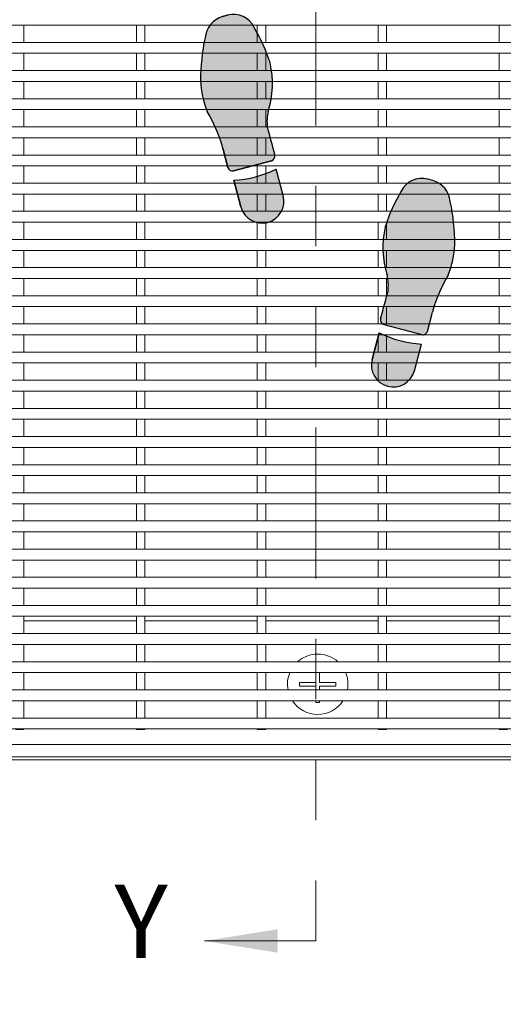
# Model space of a CAD drawing. Units: inches. Extents: x 0.1 to 10.8, y 0.2 to 8.4.
# Drawn here: x 3.1 to 3.9, y 3 to 4.6 of the extents above; entities that cross this region are included whole.
import ezdxf

# ---------------------------------------------------------------- set-up
doc = ezdxf.new("R2010")
doc.units = ezdxf.units.IN
doc.header["$MEASUREMENT"] = 0
doc.linetypes.add('PHANTOM', pattern=[0.49999999999999994, 0.25, -0.05, 0.05, -0.05, 0.05, -0.05])
doc.layers.add('FORMAT', color=7, linetype='Continuous')
doc.styles.add('SLDTEXTSTYLE0', font='TXT', dxfattribs={"width": 0.605})
doc.dimstyles.new('SLDDIMSTYLE3', dxfattribs={"dimtxt": 0.08089192708333333, "dimasz": 0.08089192708333333, "dimexe": 0, "dimexo": 0.0625, "dimgap": 0.02022298177083333, "dimtad": 0, "dimtih": 1, "dimtoh": 1, "dimdec": 0, "dimlfac": 5, "dimrnd": 1e-09, "dimzin": 12, "dimdsep": 46, "dimtxsty": 'SLDTEXTSTYLE0', "dimsah": 1, "dimcen": 0.09, "dimadec": 0, "dimazin": 3, "dimtfac": 1, "dimtdec": 0, "dimtofl": 0, "dimtmove": 0, "dimatfit": 3, "dimfxl": 1, "dimfrac": 2, "dimtolj": 1, "dimtzin": 12, "dimarcsym": 0})

# ---------------------------------------------------------------- blocks, each defined once
blk = doc.blocks.new('Block1')
at = {"linetype": 'Continuous'}
h = blk.add_hatch(color=7, dxfattribs=at)
edge = h.paths.add_edge_path(flags=0)
edge.add_arc((0.839449233771376, 4.513163481745671), 0.2917023435898325, 166.4823907158882, 187.3127726449151, ccw=False)
edge.add_arc((-0.01786187792107773, 4.764476052626277), 0.602209082513181, 342.2962679068395, 373.202100464325)
edge.add_arc((-0.4727718943296875, 4.57707419304597), 1.090728503152112, 17.33208262533762, 30.88015777802325)
edge.add_arc((0.3263241624148109, 5.07041353518803), 0.1522862368671322, 25.87979447535282, 105.0000000000071)
edge.add_line((0.2869095840065867, 5.217510744366358), (0.2544869533132116, 5.20882312665557))
edge.add_arc((0.2998237960366721, 5.052675615514358), 0.1625960471343842, 106.1904564466533, 174.5288820279577)
edge.add_arc((1.491486601804525, 4.781609926963225), 1.383521839548666, 168.0458112342554, 179.8753649982875)
edge.add_arc((0.7125368850899655, 4.807468853570541), 0.6050004853863375, 182.164434093432, 201.9360626270562)
edge.add_arc((-0.6251204040459789, 4.107149051600311), 0.9098658601154189, 15.278979066503723, 31.419173839343614, ccw=False)
edge.add_arc((0.1085510772002976, 4.297467301257525), 0.1522862368671432, 15.000000000008583, 18.947992591313493, ccw=False)
edge.add_line((0.2556482863786339, 4.336881879665758), (0.2898322310393475, 4.209305661388918))
edge.add_arc((0.3192516728750069, 4.21718857707053), 0.03045724737341614, 194.9999999999508, 285.0000000000558)
edge.add_line((0.3271345885566753, 4.187769135234875), (0.5771998441598523, 4.254773918528853))
edge.add_arc((0.56931692847821, 4.284193360364491), 0.03045724737341289, 285.0000000000165, 374.9999999999751)
edge.add_line((0.5987363703138826, 4.29207627604612), (0.5964757971771703, 4.300512849846558))
edge.add_arc((25.02658622466026, 10.84654120987168), 25.29191141035551, 194.5887434782922, 194.9999999999516, ccw=False)
h = blk.add_hatch(color=7, dxfattribs=at)
edge = h.paths.add_edge_path(flags=0)
edge.add_line((0.3281906990021105, 4.124988793722689), (0.3754881930919639, 3.948472142708654))
edge.add_arc((0.5152305418113952, 3.985915992196467), 0.1446719250237786, 195.0000000000057, 375.0000000000185)
edge.add_line((0.6549728905307963, 4.023359841684305), (0.6076753964409598, 4.199876492698279))
edge.add_arc((0.2920454915749002, 4.818853939168864), 0.6948059557063406, 272.98198808501115, 297.0180119149881, ccw=False)
h = blk.add_hatch(color=7, dxfattribs=at)
edge = h.paths.add_edge_path(flags=0)
edge.add_arc((1.790198030852509, 3.213061884978887), 0.1522862368671459, 161.0520074085478, 165.0000000000026, ccw=False)
edge.add_arc((2.523863042098974, 3.022719952105481), 0.9098658601153908, 148.580799455434, 164.7194749106544, ccw=False)
edge.add_arc((1.186205974035652, 3.723040115978239), 0.6050004853863584, 338.0639373729322, 357.835565906568)
edge.add_arc((0.4072561421956113, 3.697234587178917), 1.383521839548664, 0.1224236335520989, 11.95291590278634)
edge.add_arc((1.598925313929067, 3.968270206374996), 0.1625960471343914, 5.471117972023709, 73.80954355339898)
edge.add_line((1.644262156652383, 4.124417717516243), (1.611839525959178, 4.133105335227013))
edge.add_arc((1.572424947550941, 3.986008126048685), 0.1522862368671266, 74.99999999998808, 154.1202055246808)
edge.add_arc((2.371521004295452, 3.49266878390659), 1.090728503152127, 149.1198422219802, 162.6679173746425)
edge.add_arc((1.916610987886843, 3.680070643486932), 0.6022090825131807, 166.797899535643, 197.7037320931374)
edge.add_arc((1.059299876194376, 3.428758072606274), 0.2917023435898332, -7.312772644907909, 13.51760928417059, ccw=False)
edge.add_arc((-23.12783711469435, 9.762135800733349), 25.29191141035563, 344.999999999985, 345.4112565217054, ccw=False)
edge.add_line((1.302273312781619, 3.216107440681145), (1.300012737739016, 3.207670859767832))
edge.add_arc((1.329432179574689, 3.19978794408622), 0.03045724737341738, 165.0000000000572, 255.0000000000172)
edge.add_line((1.32154926389306, 3.170368502250565), (1.571614519496237, 3.103363718956587))
edge.add_arc((1.579497435177892, 3.132783160792242), 0.03045724737341443, 254.9999999999696, 345.0000000000508)
edge.add_line((1.608916877013551, 3.12490024511063), (1.643100821674173, 3.252476463387085))
h = blk.add_hatch(color=7, dxfattribs=at)
edge = h.paths.add_edge_path(flags=0)
edge.add_line((1.291073711611926, 3.115471076420061), (1.243776217522099, 2.938954425406026))
edge.add_arc((1.383518566241517, 2.901510575918179), 0.1446719250237773, 164.9999999999806, 345.0000000000078)
edge.add_line((1.523260914960935, 2.864066726430401), (1.570558409050802, 3.040583377444436))
edge.add_arc((1.606703616477999, 3.734448522890593), 0.6948059557063111, 242.98198808500888, 267.01801191498987, ccw=False)
h = blk.add_hatch(color=7, dxfattribs=at)
edge = h.paths.add_edge_path(flags=0)
edge.add_arc((0.7314811966109711, 1.756324836704109), 0.2917023435898261, 166.4823907158837, 187.3127726449065, ccw=False)
edge.add_arc((-0.1258299150814696, 2.007637407584733), 0.6022090825131808, 342.2962679068396, 373.2021004643254)
edge.add_arc((-0.5807399314900794, 1.820235548004373), 1.090728503152121, 17.33208262534048, 30.88015777802064)
edge.add_arc((0.218356125254406, 2.313574890146468), 0.1522862368671371, 25.87979447532048, 104.9999999999975)
edge.add_line((0.1789415468462079, 2.460672099324796), (0.1465189161527017, 2.451984481613991))
edge.add_arc((0.1918557588762802, 2.295836970472796), 0.1625960471343988, 106.1904564466949, 174.5288820279577)
edge.add_arc((1.383518566241517, 2.024771289466406), 1.38352183954867, 168.0458115536321, 179.8753655531211)
edge.add_arc((0.6045688494978074, 2.050630202676234), 0.6050004853863324, 182.164434093437, 201.9360626270598)
edge.add_arc((-0.7330884396381239, 1.350310400705986), 0.9098658601154009, 15.27897906650071, 31.419173839342477, ccw=False)
edge.add_arc((0.0005830416081394818, 1.540628650363147), 0.1522862368671582, 15.000000000012392, 18.947992591312982, ccw=False)
edge.add_line((0.1476802507865018, 1.580043228771397), (0.1818641954472023, 1.45246701049454))
edge.add_arc((0.211283637282875, 1.460349926176187), 0.03045724737344049, 195.0000000000077, 284.9999999999913)
edge.add_line((0.2191665529645172, 1.430930484340497), (0.4692318085676812, 1.497935267634475))
edge.add_arc((0.461348892886052, 1.527354709470165), 0.03045724737342975, 284.9999999999675, 374.9999999998806)
edge.add_line((0.4907683347217245, 1.535237625151742), (0.4885077600190862, 1.54367420479636))
edge.add_arc((24.91861818749978, 8.089702564830535), 25.29191141035554, 194.5887434782931, 194.9999999999728, ccw=False)
h = blk.add_hatch(color=7, dxfattribs=at)
edge = h.paths.add_edge_path(flags=0)
edge.add_line((0.2202226634099392, 1.368150142828381), (0.2675201574998057, 1.191633491814346))
edge.add_arc((0.4072625062192193, 1.229077341302156), 0.1446719250237722, 195.0000000000064, 375.0000000000063)
edge.add_line((0.5470048549386332, 1.266521190789965), (0.499707360848815, 1.443037841803971))
edge.add_arc((0.1840774559827552, 2.062015288274556), 0.6948059557063399, 272.981988085009, 297.0180119149881, ccw=False)
h = blk.add_hatch(color=7, dxfattribs=at)
edge = h.paths.add_edge_path(flags=0)
edge.add_arc((2.415895006996136, 0.265881303002163), 0.9098658601153784, 148.5807994574611, 164.7194750275734, ccw=False)
edge.add_arc((1.078237938916056, 0.9662014668474898), 0.6050004853863397, 338.0639373729281, 357.8355659065679)
edge.add_arc((0.2992881070759886, 0.9403959380481679), 1.383521839548673, 0.1224236335520892, 11.95291590278688)
edge.add_arc((1.49095727880947, 1.211431557244211), 0.1625960471343973, 5.471117972041863, 73.80954355335291)
edge.add_line((1.536294121532918, 1.367579068385441), (1.503871490839582, 1.376266686096228))
edge.add_arc((1.464456912431344, 1.229169476917901), 0.1522862368671342, 74.99999999998815, 154.1202055246692)
edge.add_arc((2.26355296917583, 0.7358301347758229), 1.090728503152121, 149.1198422219787, 162.6679173746445)
edge.add_arc((1.808642952767233, 0.9232319943561477), 0.6022090825131834, 166.7978995356453, 197.7037320931327)
edge.add_arc((0.9513318410747793, 0.6719194234755245), 0.2917023435898311, -7.312772644914787, 13.517609284174284, ccw=False)
edge.add_arc((-23.23580514981404, 7.005297151602144), 25.29191141035561, 344.9999999999906, 345.4112565217064, ccw=False)
edge.add_line((1.19430527766256, 0.4592687915523539), (1.192044702146871, 0.4508322088734534))
edge.add_arc((1.221464143982544, 0.4429492931918942), 0.03045724737341903, 165.000000000152, 255.0000000000259)
edge.add_line((1.213581228300915, 0.4135298513562214), (1.463646483904092, 0.3465250680622428))
edge.add_arc((1.471529399585734, 0.3759445098979156), 0.03045724737342345, 255.0000000000021, 345.0000000000186)
edge.add_line((1.500948841421393, 0.3680615942162861), (1.535132786082015, 0.4956378124927939))
edge.add_arc((1.682229995260364, 0.4562232340845437), 0.1522862368671471, 161.0520074085587, 164.9999999999848, ccw=False)
h = blk.add_hatch(color=7, dxfattribs=at)
edge = h.paths.add_edge_path(flags=0)
edge.add_line((1.183105676019794, 0.358632425525683), (1.135808181929927, 0.1821157745116475))
edge.add_arc((1.275550530649346, 0.1446719250238699), 0.1446719250237791, 165.0000000000072, 344.9999999999959)
edge.add_line((1.415292879368777, 0.1072280755360569), (1.462590373458643, 0.2837447265500926))
edge.add_arc((1.49873558088584, 0.9776098719962679), 0.6948059557063373, 242.9819880850128, 267.0180119149899, ccw=False)
at = {"layer": 'FORMAT'}
for p, q in [((0.2869095840065867, 5.217510744366359), (0.2544869533132116, 5.208823126655571)), ((0.2556482863786339, 4.336881879665759), (0.2898322310393475, 4.209305661388919)), ((0.3271345885566753, 4.187769135234876), (0.5771998441598523, 4.254773918528855)), ((0.5987363703138826, 4.292076276046121), (0.5964757971771701, 4.30051284984656)), ((0.6549728905307963, 4.023359841684305), (0.6076753964409599, 4.19987649269828)), ((0.3281906990021105, 4.12498879372269), (0.3754881930919639, 3.948472142708655)), ((1.644262156652383, 4.124417717516244), (1.611839525959178, 4.133105335227014)), ((1.302273312781619, 3.216107440681146), (1.300012737739016, 3.207670859767832)), ((1.608916877013551, 3.124900245110631), (1.643100821674173, 3.252476463387086)), ((1.32154926389306, 3.170368502250566), (1.571614519496237, 3.103363718956587)), ((1.291073711611926, 3.115471076420062), (1.243776217522099, 2.938954425406027)), ((1.523260914960935, 2.864066726430401), (1.570558409050802, 3.040583377444436)), ((0.1789415468462079, 2.460672099324796), (0.1465189161527017, 2.451984481613991)), ((0.147680250786502, 1.580043228771398), (0.1818641954472025, 1.452467010494541)), ((0.4907683347217244, 1.535237625151743), (0.4885077600190862, 1.54367420479636)), ((0.2191665529645172, 1.430930484340497), (0.4692318085676811, 1.497935267634476)), ((0.547004854938633, 1.266521190789966), (0.4997073608488149, 1.443037841803972)), ((1.536294121532918, 1.367579068385441), (1.503871490839582, 1.376266686096229)), ((0.2202226634099392, 1.368150142828382), (0.2675201574998057, 1.191633491814346)), ((1.19430527766256, 0.4592687915523543), (1.192044702146871, 0.4508322088734539)), ((1.500948841421393, 0.3680615942162869), (1.535132786082015, 0.4956378124927946)), ((1.213581228300915, 0.4135298513562222), (1.463646483904092, 0.3465250680622435)), ((1.183105676019794, 0.358632425525683), (1.135808181929927, 0.1821157745116479)), ((1.415292879368777, 0.1072280755360576), (1.462590373458643, 0.2837447265500926))]:
    blk.add_line(p, q, dxfattribs=at)
at = {"layer": 'FORMAT', "color": 7}
for p, q in [((0.2544869533132116, 5.208823126655571), (0.2869095840065867, 5.217510744366359)), ((0.2898322310393475, 4.209305661388919), (0.2556482863786339, 4.336881879665759)), ((0.5771998441598523, 4.254773918528855), (0.3271345885566753, 4.187769135234876)), ((0.5987363703138826, 4.292076276046121), (0.5964757971780488, 4.300512849843238)), ((0.6549728905307963, 4.023359841684305), (0.6076753964409599, 4.19987649269828)), ((0.3754881930919639, 3.948472142708655), (0.3281906990021105, 4.12498879372269)), ((1.644262156652383, 4.124417717516244), (1.611839525959178, 4.133105335227014)), ((1.300012737739016, 3.207670859767832), (1.302273312793237, 3.216107440724576)), ((1.608916877013551, 3.124900245110631), (1.643100821674173, 3.252476463387086)), ((1.32154926389306, 3.170368502250566), (1.571614519496237, 3.103363718956587)), ((1.243776217522099, 2.938954425406027), (1.291073711611926, 3.115471076420062)), ((1.523260914960935, 2.864066726430401), (1.570558409050802, 3.040583377444436)), ((0.1465189161527017, 2.451984481613991), (0.1789415468462079, 2.460672099324796)), ((0.1818641954472025, 1.452467010494541), (0.147680250786502, 1.580043228771398)), ((0.4907683347217244, 1.535237625151743), (0.48850776001093, 1.543674204826747)), ((0.4692318085676811, 1.497935267634476), (0.2191665529645172, 1.430930484340497)), ((0.547004854938633, 1.266521190789966), (0.4997073608488149, 1.443037841803972)), ((1.536294121532918, 1.367579068385441), (1.503871490839582, 1.376266686096229)), ((0.2675201574998057, 1.191633491814346), (0.2202226634099392, 1.368150142828382)), ((1.192044702146871, 0.4508322088734539), (1.194305277675188, 0.4592687915995956)), ((1.500948841421393, 0.3680615942162869), (1.535132786082015, 0.4956378124927946)), ((1.213581228300915, 0.4135298513562222), (1.463646483904092, 0.3465250680622435)), ((1.135808181929927, 0.1821157745116479), (1.183105676019794, 0.358632425525683)), ((1.415292879368777, 0.1072280755360576), (1.462590373458643, 0.2837447265500926))]:
    blk.add_line(p, q, dxfattribs=at)
at = {"layer": 'FORMAT'}
for centre, radius, start, end in [((0.3263241624148109, 5.070413535188031), 0.1522862368671373, 25.87979447535291, 105.0000000000071), ((0.2998237960366721, 5.052675615514359), 0.1625960471343845, 106.1904564466533, 174.5288820279577), ((-0.4727718943296875, 4.577074193045971), 1.090728503152114, 17.33208262533759, 30.88015777802325), ((1.491486601804525, 4.781609926963226), 1.38352183954867, 168.0458112342554, 179.8753649982874), ((-0.01786187792107773, 4.764476052626278), 0.6022090825131875, 342.2962679068393, 13.20210046432421), ((0.7125368850899655, 4.807468853570542), 0.6050004853863462, 182.1644340934319, 201.9360626270563), ((-0.6251204040459789, 4.107149051600313), 0.9098658601154197, 15.27897906650442, 31.41917383934418), ((0.839449233771376, 4.513163481745672), 0.2917023435898448, 166.4823907158891, 187.3127726449152), ((25.02658622466026, 10.84654120987168), 25.29191141035551, 194.588743478293, 194.9999999999524), ((0.1085510772002976, 4.297467301257526), 0.1522862368671488, 15.00000000000945, 18.94799259131406), ((0.56931692847821, 4.284193360364492), 0.03045724737342804, 285.0000000000169, 14.99999999997426), ((0.3192516728750069, 4.217188577070531), 0.03045724737342138, 194.9999999999508, 285.0000000000558), ((0.2920454915749002, 4.818853939168866), 0.6948059557063433, 272.981988085012, 297.0180119149889), ((1.572424947550941, 3.986008126048686), 0.1522862368671305, 74.99999999998808, 154.1202055246809), ((1.598925313929067, 3.968270206374997), 0.1625960471344056, 5.471117972023212, 73.80954355339898), ((2.371521004295452, 3.492668783906591), 1.090728503152132, 149.1198422219802, 162.6679173746425), ((0.5152305418113952, 3.985915992196468), 0.14467192502379, 195.0000000000057, 15.00000000001729), ((0.4072561421956113, 3.697234587178918), 1.383521839548669, 0.1224236335520804, 11.95291590278629), ((1.916610987886843, 3.680070643486933), 0.6022090825131875, 166.797899535643, 197.7037320931374), ((1.186205974035652, 3.72304011597824), 0.6050004853863602, 338.0639373729321, 357.835565906568), ((1.059299876194376, 3.428758072606275), 0.2917023435898378, 352.6872273550936, 13.51760928417123), ((2.523863042098974, 3.022719952105481), 0.9098658601154049, 148.5807994554349, 164.7194749106552), ((-23.12783711469435, 9.762135800733349), 25.29191141035564, 344.9999999999858, 345.4112565217062), ((1.790198030852509, 3.213061884978888), 0.1522862368671631, 161.0520074085488, 165.0000000000033), ((1.329432179574689, 3.199787944086221), 0.03045724737342356, 165.0000000000572, 255.0000000000172), ((1.606703616477999, 3.734448522890594), 0.6948059557063202, 242.9819880850098, 267.0180119149907), ((1.579497435177892, 3.132783160792242), 0.03045724737341799, 254.9999999999696, 345.0000000000516), ((1.383518566241517, 2.901510575918179), 0.1446719250237865, 164.9999999999804, 345.000000000008), ((0.1918557588762802, 2.295836970472797), 0.1625960471343998, 106.190456446695, 174.528882027958), ((0.218356125254406, 2.313574890146469), 0.152286236867154, 25.8797944753207, 104.9999999999975), ((-0.5807399314900794, 1.820235548004373), 1.09072850315213, 17.33208262534045, 30.88015777802062), ((1.383518566241517, 2.024771289466407), 1.383521839548678, 168.0458115536321, 179.8753655531211), ((-0.1258299150814696, 2.007637407584733), 0.6022090825131868, 342.2962679068397, 13.20210046432449), ((0.6045688494978074, 2.050630202676234), 0.6050004853863352, 182.164434093437, 201.9360626270598), ((-0.7330884396381239, 1.350310400705987), 0.9098658601154109, 15.27897906650149, 31.41917383934329), ((0.7314811966109711, 1.75632483670411), 0.2917023435898287, 166.4823907158845, 187.312772644908), ((24.91861818749978, 8.089702564830535), 25.29191141035554, 194.5887434782939, 194.9999999999736), ((0.0005830416081394818, 1.540628650363148), 0.1522862368671676, 15.00000000001319, 18.94799259131398), ((0.461348892886052, 1.527354709470166), 0.0304572473734451, 284.9999999999673, 14.9999999998795), ((0.211283637282875, 1.460349926176187), 0.03045724737344828, 195.0000000000074, 284.9999999999913), ((0.1840774559827552, 2.062015288274557), 0.6948059557063428, 272.9819880850098, 297.0180119149889), ((1.464456912431344, 1.229169476917901), 0.152286236867138, 74.99999999998818, 154.1202055246691), ((1.49095727880947, 1.211431557244212), 0.1625960471343976, 5.471117972042111, 73.80954355335291), ((0.4072625062192194, 1.229077341302156), 0.1446719250237722, 195.0000000000064, 15.00000000000557), ((2.26355296917583, 0.7358301347758234), 1.090728503152134, 149.1198422219787, 162.6679173746445), ((0.2992881070759886, 0.9403959380481683), 1.383521839548677, 0.122423633552085, 11.95291590278689), ((1.808642952767233, 0.923231994356148), 0.6022090825131957, 166.7978995356452, 197.7037320931327), ((1.078237938916056, 0.9662014668474901), 0.6050004853863454, 338.0639373729281, 357.8355659065679), ((0.9513318410747793, 0.6719194234755248), 0.291702343589833, 352.6872273550868, 13.51760928417525), ((2.415895006996136, 0.2658813030021633), 0.9098658601153817, 148.5807994574618, 164.7194750275742), ((-23.23580514981404, 7.005297151602144), 25.29191141035563, 344.9999999999914, 345.4112565217072), ((1.682229995260364, 0.4562232340845441), 0.1522862368671548, 161.0520074085595, 164.9999999999855), ((1.221464143982544, 0.4429492931918947), 0.0304572473734281, 165.000000000152, 255.0000000000257), ((1.49873558088584, 0.9776098719962684), 0.694805955706338, 242.9819880850137, 267.0180119149907), ((1.471529399585734, 0.375944509897916), 0.03045724737343149, 255.0000000000019, 345.0000000000193), ((1.275550530649346, 0.1446719250238702), 0.1446719250237901, 165.0000000000072, 344.999999999996)]:
    blk.add_arc(centre, radius, start, end, dxfattribs=at)
at = {"layer": 'FORMAT', "color": 7}
for centre, radius, start, end in [((0.3263241624148109, 5.070413535188031), 0.1522862368671373, 25.87979447535291, 105.0000000000071), ((0.2998237960366721, 5.052675615514359), 0.1625960471343845, 106.1904564466533, 174.5288820279577), ((-0.4727718943296875, 4.577074193045971), 1.090728503152114, 17.33208262533759, 30.88015777802325), ((1.491486601804525, 4.781609926963226), 1.38352183954867, 168.0458112342554, 179.8753649982874), ((-0.01786187792107773, 4.764476052626278), 0.6022090825131875, 342.2962679068393, 13.20210046432421), ((0.7125368850899655, 4.807468853570542), 0.6050004853863462, 182.1644340934319, 201.9360626270563), ((-0.6251204040459789, 4.107149051600313), 0.9098658601154197, 15.27897906650442, 31.41917383934418), ((0.839449233771376, 4.513163481745672), 0.2917023435898448, 166.4823907158891, 187.3127726449152), ((25.02658622466026, 10.84654120987168), 25.29191141035552, 194.588743478293, 194.9999999999602), ((0.1085510772002976, 4.297467301257526), 0.1522862368671488, 15.00000000000945, 18.94799259131406), ((0.56931692847821, 4.284193360364492), 0.03045724737342804, 285.0000000000169, 14.99999999997426), ((0.3192516728750069, 4.217188577070531), 0.03045724737342138, 194.9999999999508, 285.0000000000558), ((0.2920454915749002, 4.818853939168866), 0.6948059557063433, 272.981988085012, 297.0180119149889), ((1.572424947550941, 3.986008126048686), 0.1522862368671305, 74.99999999998808, 154.1202055246809), ((1.598925313929067, 3.968270206374997), 0.1625960471344056, 5.471117972023212, 73.80954355339898), ((2.371521004295452, 3.492668783906591), 1.090728503152132, 149.1198422219802, 162.6679173746425), ((0.5152305418113952, 3.985915992196468), 0.14467192502379, 195.0000000000057, 15.00000000001729), ((0.4072561421956113, 3.697234587178918), 1.383521839548669, 0.1224236335520804, 11.95291590278629), ((1.916610987886843, 3.680070643486933), 0.6022090825131875, 166.797899535643, 197.7037320931374), ((1.186205974035652, 3.72304011597824), 0.6050004853863602, 338.0639373729321, 357.835565906568), ((1.059299876194376, 3.428758072606275), 0.2917023435898378, 352.6872273550936, 13.51760928417123), ((2.523863042098974, 3.022719952105481), 0.9098658601154049, 148.5807994554349, 164.7194749106552), ((-23.12783711469435, 9.762135800733349), 25.29191141035562, 345.0000000000877, 345.4112565217062), ((1.790198030852509, 3.213061884978888), 0.1522862368671631, 161.0520074085488, 165.0000000000033), ((1.329432179574689, 3.199787944086221), 0.03045724737342356, 165.0000000000572, 255.0000000000172), ((1.606703616477999, 3.734448522890594), 0.6948059557063202, 242.9819880850098, 267.0180119149907), ((1.579497435177892, 3.132783160792242), 0.03045724737341799, 254.9999999999696, 345.0000000000516), ((1.383518566241517, 2.901510575918179), 0.1446719250237865, 164.9999999999804, 345.000000000008), ((0.1918557588762802, 2.295836970472797), 0.1625960471343998, 106.190456446695, 174.528882027958), ((0.218356125254406, 2.313574890146469), 0.152286236867154, 25.8797944753207, 104.9999999999975), ((-0.5807399314900794, 1.820235548004373), 1.09072850315213, 17.33208262534045, 30.88015777802062), ((1.383518566241517, 2.024771289466407), 1.383521839548678, 168.0458115536321, 179.8753655531211), ((-0.1258299150814696, 2.007637407584733), 0.6022090825131868, 342.2962679068397, 13.20210046432449), ((0.6045688494978074, 2.050630202676234), 0.6050004853863352, 182.164434093437, 201.9360626270598), ((-0.7330884396381239, 1.350310400705987), 0.9098658601154109, 15.27897906650149, 31.41917383934329), ((0.7314811966109711, 1.75632483670411), 0.2917023435898287, 166.4823907158845, 187.312772644908), ((24.91861818749978, 8.089702564830535), 25.29191141035556, 194.5887434782939, 194.9999999999023), ((0.0005830416081394818, 1.540628650363148), 0.1522862368671676, 15.00000000001319, 18.94799259131398), ((0.461348892886052, 1.527354709470166), 0.0304572473734451, 284.9999999999673, 14.9999999998795), ((0.211283637282875, 1.460349926176187), 0.03045724737344828, 195.0000000000074, 284.9999999999913), ((0.1840774559827552, 2.062015288274557), 0.6948059557063428, 272.9819880850098, 297.0180119149889), ((1.464456912431344, 1.229169476917901), 0.152286236867138, 74.99999999998818, 154.1202055246691), ((1.49095727880947, 1.211431557244212), 0.1625960471343976, 5.471117972042111, 73.80954355335291), ((0.4072625062192194, 1.229077341302156), 0.1446719250237722, 195.0000000000064, 15.00000000000557), ((2.26355296917583, 0.7358301347758234), 1.090728503152134, 149.1198422219787, 162.6679173746445), ((0.2992881070759886, 0.9403959380481683), 1.383521839548677, 0.122423633552085, 11.95291590278689), ((1.808642952767233, 0.923231994356148), 0.6022090825131957, 166.7978995356452, 197.7037320931327), ((1.078237938916056, 0.9662014668474901), 0.6050004853863454, 338.0639373729281, 357.8355659065679), ((0.9513318410747793, 0.6719194234755248), 0.291702343589833, 352.6872273550868, 13.51760928417525), ((2.415895006996136, 0.2658813030021633), 0.9098658601153817, 148.5807994574618, 164.7194750275742), ((-23.23580514981404, 7.005297151602144), 25.2919114103556, 345.0000000001022, 345.4112565217072), ((1.682229995260364, 0.4562232340845441), 0.1522862368671548, 161.0520074085595, 164.9999999999855), ((1.221464143982544, 0.4429492931918947), 0.0304572473734281, 165.000000000152, 255.0000000000257), ((1.49873558088584, 0.9776098719962684), 0.694805955706338, 242.9819880850137, 267.0180119149907), ((1.471529399585734, 0.375944509897916), 0.03045724737343149, 255.0000000000019, 345.0000000000193), ((1.275550530649346, 0.1446719250238702), 0.1446719250237901, 165.0000000000072, 344.999999999996)]:
    blk.add_arc(centre, radius, start, end, dxfattribs=at)
blk = doc.blocks.new('_D_3')
at = {"layer": 'FORMAT', "color": 11, "true_color": 0xff8040}
for p, q in [((2.345895106971922, 3.296462320772123), (2.34589510697191, 2.430320588488642)), ((4.845895106971922, 3.296462320772089), (4.84589510697191, 2.430320588488607)), ((2.345895106971911, 2.530320588488642), (3.188480152182325, 2.53032058848863)), ((4.845895106971911, 2.530320588488607), (4.003310061761499, 2.530320588488618))]:
    blk.add_line(p, q, dxfattribs=at)
for points in [[(2.345895106971911, 2.530320588488642), (2.426787034055245, 2.517875676629666), (2.426787034055245, 2.542765500347615)], [(4.845895106971911, 2.530320588488607), (4.765003179888578, 2.542765500347583), (4.765003179888578, 2.517875676629634)]]:
    blk.add_solid(points, dxfattribs=at)
at = {"layer": 'FORMAT', "color": 11, "true_color": 0xff8040, "insert": (3.207006186116578, 2.57562870080982, 0.0007874015748076326), "char_height": 0.08333333333333333, "attachment_point": 1, "style": 'SLDTEXTSTYLE0'}
blk.add_mtext('GRATE WIDTH', dxfattribs=at)

msp = doc.modelspace()

# ---------------------------------------------------------------- linework, layer by layer
at = {"color": 7, "linetype": 'PHANTOM', "lineweight": 0}
msp.add_line((3.592886123197931, 6.196462320772163), (3.592886123197931, 3.096462320772075), dxfattribs=at)
at = {"color": 7, "linetype": 'Continuous', "lineweight": 15}
for p, q in [((4.795895106971932, 4.612462320772122), (2.395895106971929, 4.612462320772122)), ((3.109895106971931, 4.612462320772122), (3.109895106971931, 4.583862320772122)), ((3.295895106971931, 4.612462320772122), (3.295895106971932, 4.583862320772122)), ((3.309895106971931, 4.612462320772122), (3.309895106971931, 4.583862320772122)), ((3.495895106971931, 4.612462320772122), (3.495895106971931, 4.583862320772122)), ((3.509895106971931, 4.612462320772122), (3.509895106971931, 4.583862320772122)), ((3.695895106971931, 4.612462320772122), (3.695895106971931, 4.583862320772122)), ((3.709895106971931, 4.612462320772122), (3.709895106971931, 4.583862320772122)), ((3.89589510697193, 4.612462320772122), (3.895895106971931, 4.583862320772122)), ((4.795895106971932, 4.583862320772122), (2.39589510697193, 4.583862320772122)), ((4.795895106971932, 4.565862320772122), (2.39589510697193, 4.565862320772122)), ((3.10989510697193, 4.565862320772122), (3.10989510697193, 4.537262320772122)), ((3.295895106971931, 4.565862320772122), (3.295895106971931, 4.537262320772122)), ((3.30989510697193, 4.565862320772122), (3.309895106971931, 4.537262320772122)), ((3.495895106971931, 4.565862320772122), (3.495895106971931, 4.537262320772122)), ((3.509895106971931, 4.565862320772122), (3.509895106971931, 4.537262320772122)), ((3.695895106971931, 4.565862320772122), (3.695895106971931, 4.537262320772122)), ((3.70989510697193, 4.565862320772122), (3.709895106971931, 4.537262320772122)), ((3.895895106971931, 4.565862320772122), (3.895895106971931, 4.537262320772122)), ((4.795895106971932, 4.537262320772122), (2.39589510697193, 4.537262320772122)), ((4.795895106971932, 4.519262320772121), (2.39589510697193, 4.519262320772121)), ((3.10989510697193, 4.519262320772121), (3.109895106971931, 4.490662320772121)), ((3.295895106971931, 4.519262320772122), (3.295895106971931, 4.490662320772121)), ((3.309895106971931, 4.519262320772121), (3.309895106971931, 4.490662320772121)), ((3.495895106971931, 4.519262320772121), (3.49589510697193, 4.490662320772121)), ((3.509895106971931, 4.519262320772121), (3.509895106971931, 4.490662320772121)), ((3.695895106971931, 4.519262320772122), (3.695895106971931, 4.490662320772121)), ((3.70989510697193, 4.519262320772121), (3.70989510697193, 4.490662320772121)), ((3.895895106971931, 4.519262320772122), (3.89589510697193, 4.490662320772121)), ((4.795895106971932, 4.490662320772121), (2.39589510697193, 4.490662320772121)), ((4.795895106971932, 4.472662320772121), (2.39589510697193, 4.472662320772121)), ((3.10989510697193, 4.472662320772121), (3.109895106971931, 4.444062320772121)), ((3.295895106971931, 4.472662320772121), (3.295895106971931, 4.444062320772121)), ((3.309895106971931, 4.472662320772121), (3.309895106971931, 4.444062320772121)), ((3.495895106971931, 4.472662320772121), (3.495895106971931, 4.444062320772121)), ((3.50989510697193, 4.472662320772121), (3.509895106971931, 4.444062320772121)), ((3.695895106971931, 4.472662320772121), (3.695895106971931, 4.444062320772121)), ((3.709895106971931, 4.472662320772121), (3.709895106971931, 4.444062320772121)), ((3.89589510697193, 4.472662320772121), (3.895895106971931, 4.444062320772121)), ((4.795895106971932, 4.444062320772121), (2.39589510697193, 4.444062320772121)), ((4.795895106971932, 4.426062320772122), (2.395895106971929, 4.426062320772122)), ((3.10989510697193, 4.426062320772122), (3.109895106971931, 4.397462320772121)), ((3.295895106971932, 4.426062320772122), (3.295895106971932, 4.397462320772122)), ((3.309895106971931, 4.426062320772122), (3.309895106971931, 4.397462320772122)), ((3.495895106971931, 4.426062320772122), (3.495895106971931, 4.397462320772121)), ((3.50989510697193, 4.426062320772122), (3.509895106971931, 4.397462320772121)), ((3.695895106971931, 4.426062320772122), (3.695895106971931, 4.397462320772121)), ((3.70989510697193, 4.426062320772122), (3.709895106971931, 4.397462320772122)), ((3.89589510697193, 4.426062320772122), (3.895895106971931, 4.397462320772121)), ((4.795895106971932, 4.397462320772121), (2.39589510697193, 4.397462320772122)), ((4.795895106971932, 4.379462320772121), (2.39589510697193, 4.379462320772121)), ((3.10989510697193, 4.379462320772121), (3.109895106971931, 4.350862320772122)), ((3.295895106971931, 4.379462320772122), (3.295895106971931, 4.350862320772122)), ((3.30989510697193, 4.379462320772121), (3.309895106971931, 4.350862320772122)), ((3.495895106971931, 4.379462320772121), (3.495895106971931, 4.350862320772122)), ((3.50989510697193, 4.379462320772121), (3.509895106971931, 4.350862320772122)), ((3.695895106971931, 4.379462320772121), (3.695895106971931, 4.350862320772122)), ((3.70989510697193, 4.379462320772121), (3.709895106971931, 4.350862320772122)), ((3.89589510697193, 4.379462320772122), (3.895895106971931, 4.350862320772122)), ((4.795895106971932, 4.350862320772122), (2.39589510697193, 4.350862320772122)), ((4.795895106971932, 4.332862320772121), (2.39589510697193, 4.332862320772121)), ((3.10989510697193, 4.332862320772121), (3.109895106971931, 4.304262320772121)), ((3.295895106971932, 4.332862320772121), (3.295895106971932, 4.304262320772121)), ((3.309895106971931, 4.332862320772121), (3.309895106971931, 4.304262320772121)), ((3.495895106971931, 4.332862320772121), (3.49589510697193, 4.304262320772121)), ((3.50989510697193, 4.332862320772121), (3.50989510697193, 4.304262320772121)), ((3.695895106971931, 4.332862320772121), (3.695895106971931, 4.304262320772121)), ((3.70989510697193, 4.332862320772121), (3.70989510697193, 4.304262320772121)), ((3.895895106971931, 4.332862320772121), (3.89589510697193, 4.304262320772121)), ((4.795895106971932, 4.304262320772121), (2.39589510697193, 4.304262320772121)), ((4.795895106971932, 4.286262320772122), (2.39589510697193, 4.286262320772122)), ((3.10989510697193, 4.286262320772122), (3.10989510697193, 4.257662320772122)), ((3.295895106971931, 4.286262320772122), (3.295895106971931, 4.257662320772122)), ((3.30989510697193, 4.286262320772122), (3.309895106971931, 4.257662320772122)), ((3.495895106971931, 4.286262320772122), (3.495895106971931, 4.257662320772122)), ((3.50989510697193, 4.286262320772122), (3.509895106971931, 4.257662320772122)), ((3.695895106971931, 4.286262320772122), (3.695895106971931, 4.257662320772122)), ((3.70989510697193, 4.286262320772122), (3.709895106971931, 4.257662320772122)), ((3.895895106971931, 4.286262320772122), (3.895895106971931, 4.257662320772122)), ((4.795895106971932, 4.257662320772122), (2.39589510697193, 4.257662320772122)), ((4.795895106971932, 4.239662320772122), (2.39589510697193, 4.239662320772122)), ((3.10989510697193, 4.239662320772122), (3.109895106971931, 4.211062320772121)), ((3.295895106971931, 4.239662320772122), (3.295895106971932, 4.211062320772121)), ((3.30989510697193, 4.239662320772122), (3.309895106971931, 4.211062320772121)), ((3.495895106971931, 4.239662320772122), (3.495895106971931, 4.211062320772121)), ((3.509895106971931, 4.239662320772122), (3.509895106971931, 4.211062320772121)), ((3.695895106971931, 4.239662320772122), (3.695895106971931, 4.211062320772121)), ((3.709895106971931, 4.239662320772122), (3.709895106971931, 4.211062320772121)), ((3.89589510697193, 4.239662320772122), (3.89589510697193, 4.211062320772121)), ((4.795895106971932, 4.211062320772121), (2.39589510697193, 4.211062320772121)), ((4.795895106971932, 4.193062320772121), (2.39589510697193, 4.193062320772121)), ((3.10989510697193, 4.193062320772121), (3.109895106971931, 4.164462320772121)), ((3.295895106971931, 4.193062320772121), (3.295895106971931, 4.164462320772121)), ((3.30989510697193, 4.193062320772121), (3.309895106971931, 4.164462320772121)), ((3.495895106971931, 4.193062320772121), (3.495895106971931, 4.164462320772121)), ((3.509895106971931, 4.193062320772121), (3.509895106971931, 4.164462320772121)), ((3.695895106971931, 4.193062320772121), (3.695895106971931, 4.164462320772121)), ((3.70989510697193, 4.193062320772121), (3.709895106971931, 4.164462320772121)), ((3.89589510697193, 4.193062320772121), (3.895895106971931, 4.164462320772121)), ((4.795895106971932, 4.164462320772121), (2.39589510697193, 4.164462320772121)), ((4.795895106971932, 4.146462320772121), (2.39589510697193, 4.146462320772121)), ((3.10989510697193, 4.146462320772121), (3.109895106971931, 4.117862320772121)), ((3.295895106971931, 4.146462320772121), (3.295895106971932, 4.117862320772121)), ((3.30989510697193, 4.146462320772121), (3.309895106971931, 4.117862320772121)), ((3.495895106971931, 4.146462320772121), (3.495895106971931, 4.117862320772121)), ((3.509895106971931, 4.146462320772121), (3.509895106971931, 4.117862320772121)), ((3.695895106971931, 4.146462320772121), (3.695895106971931, 4.117862320772121)), ((3.709895106971931, 4.146462320772121), (3.709895106971931, 4.117862320772121)), ((3.895895106971931, 4.146462320772121), (3.89589510697193, 4.117862320772121)), ((4.795895106971932, 4.117862320772121), (2.39589510697193, 4.117862320772121)), ((4.795895106971932, 4.099862320772122), (2.39589510697193, 4.099862320772122)), ((3.10989510697193, 4.099862320772122), (3.109895106971931, 4.071262320772122)), ((3.295895106971931, 4.099862320772122), (3.295895106971931, 4.071262320772122)), ((3.30989510697193, 4.099862320772122), (3.309895106971931, 4.071262320772122)), ((3.49589510697193, 4.099862320772122), (3.495895106971931, 4.071262320772122)), ((3.50989510697193, 4.099862320772122), (3.509895106971931, 4.071262320772122)), ((3.695895106971931, 4.099862320772122), (3.695895106971931, 4.071262320772122)), ((3.70989510697193, 4.099862320772122), (3.709895106971931, 4.071262320772122)), ((3.89589510697193, 4.099862320772122), (3.895895106971931, 4.071262320772122)), ((4.795895106971932, 4.071262320772122), (2.39589510697193, 4.071262320772122)), ((4.795895106971932, 4.053262320772122), (2.39589510697193, 4.053262320772122)), ((3.10989510697193, 4.053262320772122), (3.109895106971931, 4.024662320772122)), ((3.295895106971931, 4.053262320772122), (3.295895106971931, 4.024662320772122)), ((3.30989510697193, 4.053262320772122), (3.309895106971931, 4.024662320772122)), ((3.495895106971931, 4.053262320772122), (3.495895106971931, 4.024662320772122)), ((3.509895106971931, 4.053262320772122), (3.509895106971931, 4.024662320772122)), ((3.695895106971931, 4.053262320772122), (3.695895106971931, 4.024662320772122)), ((3.709895106971931, 4.053262320772122), (3.709895106971931, 4.024662320772122)), ((3.89589510697193, 4.053262320772122), (3.895895106971931, 4.024662320772122)), ((4.795895106971932, 4.024662320772122), (2.39589510697193, 4.024662320772122)), ((4.795895106971932, 4.006662320772121), (2.39589510697193, 4.006662320772121)), ((3.10989510697193, 4.006662320772121), (3.109895106971931, 3.978062320772121)), ((3.295895106971931, 4.006662320772121), (3.295895106971931, 3.978062320772121)), ((3.30989510697193, 4.006662320772121), (3.309895106971931, 3.978062320772121)), ((3.495895106971931, 4.006662320772121), (3.495895106971931, 3.978062320772121)), ((3.509895106971931, 4.006662320772121), (3.509895106971931, 3.978062320772121)), ((3.695895106971931, 4.006662320772121), (3.695895106971931, 3.978062320772121)), ((3.709895106971931, 4.006662320772121), (3.709895106971931, 3.978062320772121)), ((3.895895106971931, 4.006662320772121), (3.895895106971931, 3.978062320772121)), ((4.795895106971932, 3.978062320772121), (2.39589510697193, 3.978062320772121)), ((4.795895106971932, 3.960062320772122), (2.39589510697193, 3.960062320772122)), ((3.10989510697193, 3.960062320772122), (3.109895106971931, 3.931462320772122)), ((3.295895106971931, 3.960062320772122), (3.295895106971931, 3.931462320772122)), ((3.30989510697193, 3.960062320772122), (3.309895106971931, 3.931462320772122)), ((3.495895106971931, 3.960062320772122), (3.495895106971931, 3.931462320772122)), ((3.509895106971931, 3.960062320772122), (3.509895106971931, 3.931462320772122)), ((3.695895106971931, 3.960062320772122), (3.695895106971931, 3.931462320772122)), ((3.70989510697193, 3.960062320772122), (3.709895106971931, 3.931462320772122)), ((3.89589510697193, 3.960062320772122), (3.89589510697193, 3.931462320772122)), ((4.795895106971932, 3.931462320772122), (2.39589510697193, 3.931462320772122)), ((4.795895106971932, 3.913462320772122), (2.39589510697193, 3.913462320772122)), ((3.10989510697193, 3.913462320772122), (3.109895106971931, 3.884862320772121)), ((3.295895106971931, 3.913462320772122), (3.295895106971931, 3.884862320772121)), ((3.30989510697193, 3.913462320772122), (3.309895106971931, 3.884862320772121)), ((3.49589510697193, 3.913462320772122), (3.495895106971931, 3.884862320772121)), ((3.50989510697193, 3.913462320772122), (3.509895106971931, 3.884862320772121)), ((3.695895106971931, 3.913462320772122), (3.695895106971931, 3.884862320772122)), ((3.70989510697193, 3.913462320772122), (3.709895106971931, 3.884862320772122)), ((3.89589510697193, 3.913462320772122), (3.895895106971931, 3.884862320772121)), ((4.795895106971932, 3.884862320772121), (2.39589510697193, 3.884862320772122)), ((4.795895106971932, 3.866862320772122), (2.39589510697193, 3.866862320772122)), ((3.10989510697193, 3.866862320772122), (3.109895106971931, 3.838262320772121)), ((3.295895106971931, 3.866862320772122), (3.295895106971932, 3.838262320772121)), ((3.30989510697193, 3.866862320772122), (3.309895106971931, 3.838262320772121)), ((3.495895106971931, 3.866862320772122), (3.495895106971931, 3.838262320772121)), ((3.509895106971931, 3.866862320772122), (3.509895106971931, 3.838262320772121)), ((3.695895106971931, 3.866862320772122), (3.695895106971931, 3.838262320772121)), ((3.709895106971931, 3.866862320772122), (3.709895106971931, 3.838262320772121)), ((3.895895106971931, 3.866862320772122), (3.895895106971931, 3.838262320772121)), ((4.795895106971932, 3.838262320772121), (2.39589510697193, 3.838262320772121)), ((4.795895106971932, 3.820262320772121), (2.39589510697193, 3.820262320772122)), ((3.10989510697193, 3.820262320772122), (3.109895106971931, 3.791662320772121)), ((3.295895106971932, 3.820262320772121), (3.295895106971931, 3.791662320772121)), ((3.309895106971931, 3.820262320772121), (3.309895106971931, 3.791662320772121)), ((3.495895106971931, 3.820262320772122), (3.495895106971931, 3.791662320772121)), ((3.509895106971931, 3.820262320772121), (3.509895106971931, 3.791662320772121)), ((3.695895106971931, 3.820262320772121), (3.695895106971931, 3.791662320772121)), ((3.70989510697193, 3.820262320772121), (3.709895106971931, 3.791662320772121)), ((3.895895106971931, 3.820262320772121), (3.895895106971931, 3.791662320772121)), ((4.795895106971932, 3.791662320772121), (2.395895106971929, 3.791662320772121)), ((4.795895106971932, 3.773662320772122), (2.39589510697193, 3.773662320772122)), ((3.10989510697193, 3.773662320772122), (3.109895106971931, 3.745062320772122)), ((3.295895106971931, 3.773662320772122), (3.295895106971932, 3.745062320772122)), ((3.30989510697193, 3.773662320772122), (3.309895106971931, 3.745062320772122)), ((3.495895106971931, 3.773662320772122), (3.495895106971931, 3.745062320772122)), ((3.509895106971931, 3.773662320772122), (3.509895106971931, 3.745062320772122)), ((3.695895106971931, 3.773662320772122), (3.695895106971931, 3.745062320772122)), ((3.70989510697193, 3.773662320772122), (3.709895106971931, 3.745062320772122)), ((3.89589510697193, 3.773662320772122), (3.89589510697193, 3.745062320772122)), ((4.795895106971932, 3.745062320772122), (2.39589510697193, 3.745062320772122)), ((4.795895106971932, 3.727062320772121), (2.39589510697193, 3.727062320772121)), ((3.10989510697193, 3.727062320772121), (3.109895106971931, 3.698462320772122)), ((3.295895106971931, 3.727062320772121), (3.295895106971931, 3.698462320772122)), ((3.309895106971931, 3.727062320772121), (3.309895106971931, 3.698462320772122)), ((3.495895106971931, 3.727062320772121), (3.495895106971931, 3.698462320772122)), ((3.50989510697193, 3.727062320772121), (3.509895106971931, 3.698462320772122)), ((3.695895106971931, 3.727062320772121), (3.695895106971931, 3.698462320772122)), ((3.70989510697193, 3.727062320772121), (3.709895106971931, 3.698462320772122)), ((3.89589510697193, 3.727062320772121), (3.895895106971931, 3.698462320772122)), ((4.795895106971932, 3.698462320772122), (2.39589510697193, 3.698462320772122)), ((4.795895106971932, 3.680462320772122), (2.39589510697193, 3.680462320772122)), ((3.10989510697193, 3.680462320772122), (3.109895106971931, 3.651862320772121)), ((3.295895106971931, 3.680462320772122), (3.295895106971932, 3.651862320772121)), ((3.30989510697193, 3.680462320772122), (3.309895106971931, 3.651862320772121)), ((3.495895106971931, 3.680462320772122), (3.495895106971931, 3.651862320772121)), ((3.509895106971931, 3.680462320772122), (3.509895106971931, 3.651862320772121)), ((3.695895106971931, 3.680462320772122), (3.695895106971931, 3.651862320772121)), ((3.70989510697193, 3.680462320772122), (3.709895106971931, 3.651862320772121)), ((3.895895106971931, 3.680462320772122), (3.895895106971931, 3.651862320772121)), ((4.795895106971932, 3.651862320772121), (2.39589510697193, 3.651862320772121)), ((4.795895106971932, 3.633862320772121), (2.39589510697193, 3.633862320772121)), ((3.10989510697193, 3.633862320772121), (3.109895106971931, 3.605262320772121)), ((3.295895106971932, 3.626462320772156), (3.10989510697193, 3.626462320772156)), ((3.295895106971932, 3.633862320772121), (3.295895106971931, 3.605262320772121)), ((3.309895106971931, 3.633862320772121), (3.309895106971931, 3.605262320772121)), ((3.495895106971931, 3.626462320772156), (3.309895106971931, 3.626462320772156)), ((3.495895106971931, 3.633862320772121), (3.495895106971931, 3.605262320772121)), ((3.509895106971931, 3.633862320772121), (3.509895106971931, 3.605262320772121)), ((3.695895106971931, 3.626462320772156), (3.509895106971931, 3.626462320772156)), ((3.695895106971931, 3.633862320772121), (3.695895106971931, 3.605262320772121)), ((3.70989510697193, 3.633862320772121), (3.709895106971931, 3.605262320772121)), ((3.89589510697193, 3.626462320772156), (3.709895106971931, 3.626462320772156)), ((3.895895106971931, 3.633862320772121), (3.895895106971931, 3.605262320772121)), ((4.795895106971932, 3.605262320772121), (2.395895106971929, 3.605262320772121)), ((4.795895106971932, 3.587262320772122), (2.39589510697193, 3.587262320772122)), ((3.10989510697193, 3.587262320772121), (3.109895106971931, 3.558662320772121)), ((3.295895106971931, 3.587262320772122), (3.295895106971932, 3.558662320772121)), ((3.30989510697193, 3.587262320772121), (3.309895106971931, 3.558662320772122)), ((3.495895106971931, 3.587262320772122), (3.495895106971931, 3.558662320772121)), ((3.509895106971931, 3.587262320772121), (3.509895106971931, 3.558662320772121)), ((3.695895106971931, 3.587262320772122), (3.695895106971931, 3.558662320772121)), ((3.70989510697193, 3.587262320772121), (3.709895106971931, 3.558662320772122)), ((3.89589510697193, 3.587262320772122), (3.89589510697193, 3.558662320772121)), ((4.795895106971932, 3.558662320772122), (2.39589510697193, 3.558662320772121)), ((4.795895106971932, 3.540662320772122), (2.395895106971929, 3.540662320772122)), ((3.10989510697193, 3.540662320772122), (3.109895106971931, 3.512062320772121)), ((3.295895106971931, 3.540662320772122), (3.295895106971931, 3.512062320772121)), ((3.309895106971931, 3.540662320772122), (3.309895106971931, 3.512062320772121)), ((3.49589510697193, 3.540662320772122), (3.495895106971931, 3.512062320772121)), ((3.50989510697193, 3.540662320772122), (3.509895106971931, 3.512062320772121)), ((3.592895106971931, 3.540662320772121), (3.59289510697193, 3.52446232077211)), ((3.598895106971931, 3.52446232077211), (3.598895106971931, 3.540662320772121)), ((3.695895106971931, 3.540662320772122), (3.695895106971931, 3.512062320772121)), ((3.70989510697193, 3.540662320772122), (3.709895106971931, 3.512062320772121)), ((3.89589510697193, 3.540662320772122), (3.895895106971931, 3.512062320772121)), ((3.59289510697193, 3.52446232077211), (3.565895106971932, 3.52446232077211)), ((3.565895106971932, 3.52446232077211), (3.565895106971931, 3.518462320772111)), ((3.625895106971931, 3.52446232077211), (3.598895106971931, 3.52446232077211)), ((3.625895106971931, 3.518462320772111), (3.625895106971931, 3.52446232077211)), ((4.795895106971932, 3.512062320772121), (2.39589510697193, 3.512062320772121)), ((3.565895106971931, 3.518462320772111), (3.592895106971931, 3.518462320772111)), ((3.592895106971931, 3.518462320772111), (3.592895106971931, 3.51206232077212)), ((3.598895106971931, 3.51206232077212), (3.598895106971931, 3.518462320772111)), ((3.598895106971931, 3.518462320772111), (3.625895106971931, 3.518462320772111)), ((4.795895106971932, 3.494062320772121), (2.39589510697193, 3.494062320772121)), ((3.10989510697193, 3.494062320772121), (3.109895106971931, 3.465462320772121)), ((3.295895106971931, 3.494062320772121), (3.295895106971931, 3.465462320772121)), ((3.30989510697193, 3.494062320772121), (3.309895106971931, 3.465462320772121)), ((3.495895106971931, 3.494062320772121), (3.49589510697193, 3.465462320772121)), ((3.509895106971931, 3.494062320772121), (3.509895106971932, 3.465462320772121)), ((3.592895106971931, 3.49406232077212), (3.592895106971931, 3.491462320772111)), ((3.592895106971931, 3.491462320772111), (3.598895106971931, 3.491462320772111)), ((3.598895106971931, 3.491462320772111), (3.598895106971931, 3.49406232077212)), ((3.695895106971931, 3.494062320772121), (3.695895106971931, 3.465462320772121)), ((3.70989510697193, 3.494062320772121), (3.709895106971931, 3.465462320772121)), ((3.895895106971931, 3.494062320772121), (3.895895106971931, 3.465462320772121)), ((4.795895106971932, 3.465462320772121), (2.39589510697193, 3.465462320772121)), ((4.795895106971932, 3.447462320772121), (2.39589510697193, 3.447462320772121)), ((3.10989510697193, 3.446462320772121), (3.09589510697193, 3.446462320772121)), ((3.10989510697193, 3.447462320772121), (3.10989510697193, 3.446462320772121)), ((3.29589510697193, 3.447462320772121), (3.29589510697193, 3.446462320772121)), ((3.30989510697193, 3.446462320772121), (3.29589510697193, 3.446462320772121)), ((3.30989510697193, 3.447462320772121), (3.30989510697193, 3.446462320772121)), ((3.49589510697193, 3.447462320772121), (3.49589510697193, 3.446462320772121)), ((3.509895106971931, 3.446462320772121), (3.49589510697193, 3.446462320772121)), ((3.509895106971931, 3.447462320772121), (3.509895106971931, 3.446462320772121)), ((3.695895106971931, 3.447462320772121), (3.695895106971931, 3.446462320772121)), ((3.70989510697193, 3.446462320772121), (3.695895106971931, 3.446462320772121)), ((3.70989510697193, 3.447462320772121), (3.70989510697193, 3.446462320772121)), ((3.89589510697193, 3.447462320772121), (3.89589510697193, 3.446462320772121)), ((3.909895106971931, 3.446462320772121), (3.89589510697193, 3.446462320772121)), ((4.820895106971925, 3.42146232077209), (2.370895106971924, 3.421462320772123)), ((4.845895106971924, 3.396462320772089), (2.345895106971923, 3.396462320772123)), ((4.840895106971925, 3.401462320772089), (2.350895106971924, 3.401462320772124))]:
    msp.add_line(p, q, dxfattribs=at)
at = {"color": 8, "linetype": 'Continuous', "lineweight": 15}
for p, q in [((3.295895106971931, 3.62646232077211), (3.10989510697193, 3.626462320772113)), ((3.495895106971931, 3.626462320772107), (3.309895106971931, 3.62646232077211)), ((3.695895106971931, 3.626462320772105), (3.509895106971931, 3.626462320772107)), ((3.895895106971931, 3.626462320772102), (3.70989510697193, 3.626462320772105))]:
    msp.add_line(p, q, dxfattribs=at)
at = {"color": 7, "linetype": 'Continuous', "lineweight": 0}
msp.add_line((3.592886123197953, 3.096462320772101), (3.408452529447953, 3.096462320772101), dxfattribs=at)
at = {"color": 7, "linetype": 'Continuous', "lineweight": 15}
for radius, start, end in [(0.05000000000000027, 90, 131.9267217383281), (0.05000000000000038, 48.07327826167149, 90), (0.04999999999999973, 157.4183269374242, 190.8360894383664), (0.05000000000000055, 349.1639105616354, 22.58167306257544), (0.04999999999999976, 213.2299125174164, 326.7700874825856)]:
    msp.add_arc((3.595895106971931, 3.52146232077211), radius, start, end, dxfattribs=at)
at = {"color": 7, "linetype": 'Continuous', "lineweight": 0}
msp.add_solid([(3.408452529447953, 3.096462320772101), (3.529790420072953, 3.077048258272101), (3.529790420072953, 3.115876383272101)], dxfattribs=at)

# ---------------------------------------------------------------- block references
at = {"layer": 'FORMAT', "xscale": 0.25, "yscale": 0.25, "zscale": 0.25}
msp.add_blockref('Block1', (3.402003557359653, 4.013548835979933), dxfattribs=at)

# ---------------------------------------------------------------- texts
at = {"color": 7, "linetype": 'Continuous', "insert": (3.259830525206171, 3.189506223211125), "char_height": 0.121337890625, "attachment_point": 1, "style": 'SLDTEXTSTYLE0'}
msp.add_mtext('Y', dxfattribs=at)

# ---------------------------------------------------------------- dimensions: what is measured, and where the dimension line sits
at = {"layer": 'FORMAT', "color": 11, "true_color": 0xff8040}
dim = msp.add_linear_dim(base=(2.345895106971911, 2.530320588488642), p1=(4.845895106971923, 3.396462320772089), p2=(2.345895106971923, 3.396462320772123), text='GRATE WIDTH', dimstyle='SLDDIMSTYLE3', dxfattribs=at)
dim.commit()
dim.dimension.update_dxf_attribs({"geometry": '_D_3', "text_midpoint": (3.595895106971912, 2.530320588488625), "dimtype": 160})

doc.saveas('drawing.dxf')
